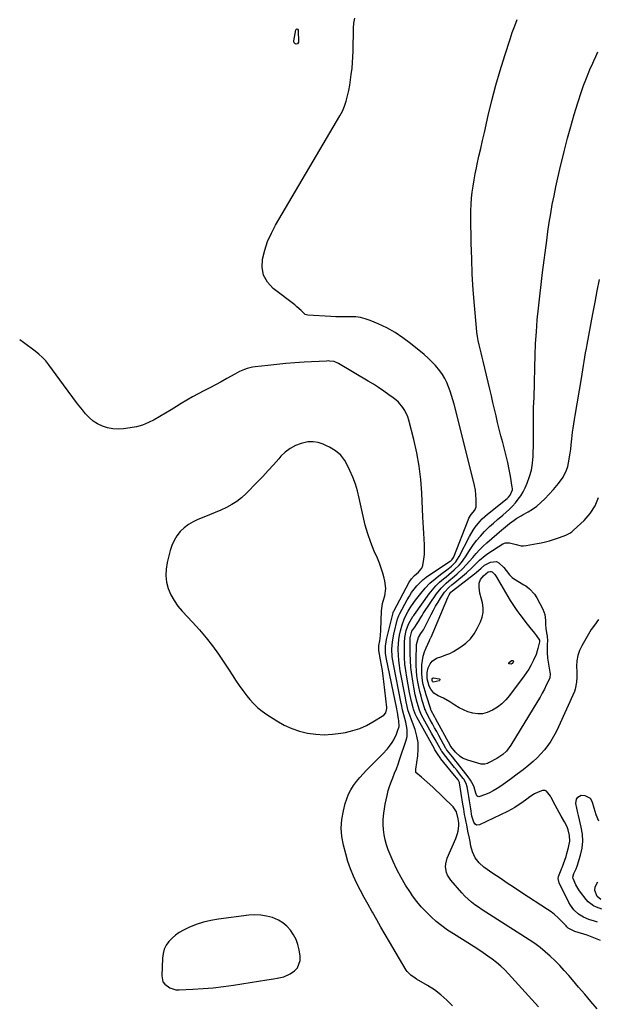
# Model space of a CAD drawing. Units: inches. Extents: x 1883975 to 1889287, y 389699 to 394957.
# Drawn here: x 1883975 to 1884343, y 391541 to 392168 of the extents above; entities that cross this region are included whole.
import ezdxf

# ---------------------------------------------------------------- set-up
doc = ezdxf.new("R2010")
doc.units = ezdxf.units.IN
doc.header["$MEASUREMENT"] = 0
for name, color, linetype in [('1', 7, 'Continuous'), ('7', 7, 'Continuous'), ('8', 7, 'Continuous')]:
    doc.layers.add(name, color=color, linetype=linetype)

msp = doc.modelspace()

# ---------------------------------------------------------------- linework, layer by layer
at = {"layer": '1', "color": 18}
for points in [[(1884197.07, 391840.41, 1646), (1884195.45, 391846.02, 1646), (1884194.06, 391851.7, 1646), (1884191.61, 391863.2, 1646), (1884190.48, 391867.69, 1646), (1884189.14, 391872.12, 1646), (1884187.49, 391876.44, 1646), (1884185.64, 391880.69, 1646), (1884183.52, 391885.1, 1646), (1884182.45, 391887, 1646), (1884179.8, 391890.39, 1646), (1884176.47, 391893.21, 1646), (1884172.75, 391895.5, 1646), (1884170.78, 391896.47, 1646), (1884168.56, 391897.44, 1646), (1884165.4, 391898.44, 1646), (1884162.21, 391898.99, 1646), (1884158.98, 391898.87, 1646), (1884154.62, 391898, 1646), (1884150.98, 391896.6, 1646), (1884147.57, 391894.83, 1646), (1884144.53, 391892.49, 1646), (1884141.73, 391889.78, 1646), (1884140.35, 391888.19, 1646), (1884137.02, 391884.42, 1646), (1884133.64, 391880.68, 1646), (1884130.2, 391877.01, 1646), (1884126.7, 391873.38, 1646), (1884119.51, 391866.04, 1646), (1884116.66, 391863.43, 1646), (1884113.65, 391861.04, 1646), (1884110.41, 391858.99, 1646), (1884107, 391857.16, 1646), (1884103.46, 391855.54, 1646), (1884099.9, 391853.97, 1646), (1884096.3, 391852.48, 1646), (1884092.69, 391851.03, 1646), (1884088.89, 391849.55, 1646), (1884085.76, 391848.08, 1646), (1884082.81, 391846.34, 1646), (1884080.13, 391844.2, 1646), (1884077.63, 391841.81, 1646), (1884075.51, 391839.08, 1646), (1884073.68, 391836.2, 1646), (1884072.29, 391833.08, 1646), (1884071.19, 391829.8, 1646), (1884069.25, 391822.18, 1646), (1884068.58, 391818, 1646), (1884068.4, 391813.84, 1646), (1884068.97, 391809.72, 1646), (1884070.03, 391805.63, 1646), (1884071.72, 391801.7, 1646), (1884073.72, 391797.95, 1646), (1884076.16, 391794.48, 1646), (1884078.91, 391791.19, 1646), (1884085.52, 391784.22, 1646), (1884089.92, 391779.34, 1646), (1884094.16, 391774.34, 1646), (1884098.15, 391769.13, 1646), (1884101.97, 391763.79, 1646), (1884107.53, 391755.63, 1646), (1884108.44, 391754.26, 1646), (1884111.06, 391750.12, 1646), (1884112.8, 391747.34, 1646), (1884115.1, 391743.95, 1646), (1884117.51, 391740.62, 1646), (1884120.03, 391737.39, 1646), (1884122.01, 391734.95, 1646), (1884124.41, 391732.26, 1646), (1884126.97, 391729.75, 1646), (1884129.76, 391727.5, 1646), (1884132.7, 391725.43, 1646), (1884139.16, 391721.32, 1646), (1884143.8, 391718.74, 1646), (1884148.59, 391716.53, 1646), (1884153.59, 391714.88, 1646), (1884158.75, 391713.61, 1646), (1884164.02, 391712.92, 1646), (1884169.29, 391712.61, 1646), (1884174.57, 391712.88, 1646), (1884179.84, 391713.53, 1646), (1884182.96, 391714.09, 1646), (1884187.53, 391715.18, 1646), (1884191.96, 391716.61, 1646), (1884196.21, 391718.53, 1646), (1884200.33, 391720.79, 1646), (1884207.17, 391725.06, 1646), (1884208.54, 391726.52, 1646), (1884209.18, 391729.18, 1646), (1884209.15, 391729.88, 1646), (1884207.25, 391746.47, 1646), (1884206.83, 391749.92, 1646), (1884206.35, 391753.36, 1646), (1884205.81, 391756.79, 1646), (1884205.23, 391760.21, 1646), (1884204.16, 391766.14, 1646), (1884204.04, 391767.06, 1646), (1884204.1, 391769.36, 1646), (1884204.63, 391772.31, 1646), (1884205.14, 391775.73, 1646), (1884205.39, 391779.17, 1646), (1884205.86, 391791.34, 1646), (1884205.98, 391792.93, 1646), (1884206.52, 391796.07, 1646), (1884206.9, 391797.62, 1646), (1884207.81, 391800.88, 1646), (1884208.5, 391805.7, 1646), (1884207.92, 391810.52, 1646), (1884207.49, 391812.2, 1646), (1884206.59, 391815.43, 1646), (1884205.58, 391818.62, 1646), (1884204.42, 391821.76, 1646), (1884203.17, 391824.87, 1646), (1884201.17, 391829.47, 1646), (1884199.01, 391834.9, 1646), (1884197.07, 391840.41, 1646)], [(1884151.39, 391582.29, 1646), (1884149.8, 391585.3, 1646), (1884147.91, 391588.18, 1646), (1884145.59, 391590.69, 1646), (1884143.05, 391592.88, 1646), (1884140.15, 391594.59, 1646), (1884136.31, 391596.22, 1646), (1884132.61, 391597.21, 1646), (1884128.88, 391597.84, 1646), (1884125.1, 391597.96, 1646), (1884121.28, 391597.74, 1646), (1884101.95, 391595.28, 1646), (1884097.1, 391594.43, 1646), (1884092.34, 391593.29, 1646), (1884087.7, 391591.7, 1646), (1884083.15, 391589.83, 1646), (1884079.62, 391588.18, 1646), (1884077.02, 391586.75, 1646), (1884074.58, 391585.11, 1646), (1884072.38, 391583.16, 1646), (1884070.33, 391581.01, 1646), (1884068.69, 391578.59, 1646), (1884067.41, 391576.04, 1646), (1884066.66, 391573.28, 1646), (1884066.25, 391570.39, 1646), (1884065.82, 391559.2, 1646), (1884066.63, 391555.4, 1646), (1884067.73, 391553.83, 1646), (1884071, 391551.43, 1646), (1884074.91, 391550.29, 1646), (1884076.99, 391550.18, 1646), (1884085.71, 391550.58, 1646), (1884092.2, 391550.99, 1646), (1884098.68, 391551.54, 1646), (1884105.14, 391552.3, 1646), (1884111.58, 391553.21, 1646), (1884132.66, 391556.53, 1646), (1884137.05, 391557.25, 1646), (1884139.25, 391557.63, 1646), (1884143.57, 391558.56, 1646), (1884147.52, 391560.32, 1646), (1884150.41, 391562.35, 1646), (1884152.21, 391564.32, 1646), (1884154.02, 391568.95, 1646), (1884154.03, 391571.61, 1646), (1884153.33, 391575.73, 1646), (1884152.51, 391579.08, 1646), (1884151.39, 391582.29, 1646)]]:
    msp.add_polyline3d(points, dxfattribs=at)
at = {"layer": '7', "color": 18}
for points in [[(1884343.11, 391538.16, 1652), (1884339.17, 391542.78, 1652), (1884335.23, 391547.4, 1652), (1884331.3, 391552.02, 1652), (1884327.36, 391556.64, 1652), (1884325, 391559.42, 1652), (1884322.19, 391562.6, 1652), (1884319.31, 391565.72, 1652), (1884316.33, 391568.74, 1652), (1884313.28, 391571.69, 1652), (1884310.1, 391574.5, 1652), (1884306.82, 391577.18, 1652), (1884303.4, 391579.67, 1652), (1884299.89, 391582.04, 1652), (1884274.53, 391598.06, 1652), (1884272.17, 391599.58, 1652), (1884269.84, 391601.14, 1652), (1884267.53, 391602.73, 1652), (1884265.24, 391604.36, 1652), (1884263.03, 391606.07, 1652), (1884260.91, 391607.88, 1652), (1884258.91, 391609.83, 1652), (1884257, 391611.88, 1652), (1884249.91, 391619.98, 1652), (1884247.87, 391623.1, 1652), (1884247.24, 391624.83, 1652), (1884246.65, 391628.53, 1652), (1884246.73, 391630.38, 1652), (1884247.71, 391633.97, 1652), (1884253.15, 391646.59, 1652), (1884254.19, 391649.62, 1652), (1884254.53, 391651.19, 1652), (1884255, 391654.83, 1652), (1884255.01, 391656.59, 1652), (1884254.63, 391659.05, 1652), (1884253.47, 391663.5, 1652), (1884251.4, 391666.62, 1652), (1884238.43, 391679.1, 1652), (1884234.87, 391682.37, 1652), (1884231.17, 391685.48, 1652), (1884227.58, 391688.58, 1652), (1884227.72, 391690.73, 1652), (1884228.92, 391699.06, 1652), (1884229.21, 391703.33, 1652), (1884229.07, 391707.56, 1652), (1884228.31, 391711.72, 1652), (1884227.13, 391715.83, 1652), (1884224.81, 391722.08, 1652), (1884223.76, 391724.96, 1652), (1884222.79, 391727.86, 1652), (1884222.12, 391730.54, 1652), (1884221.25, 391734.59, 1652), (1884220.98, 391735.95, 1652), (1884217.69, 391753.26, 1652), (1884217.16, 391756.55, 1652), (1884216.76, 391759.85, 1652), (1884216.56, 391763.17, 1652), (1884216.48, 391766.5, 1652), (1884216.48, 391767.57, 1652), (1884216.6, 391770.36, 1652), (1884216.85, 391773.14, 1652), (1884217.29, 391775.89, 1652), (1884217.87, 391778.62, 1652), (1884218.85, 391782.59, 1652), (1884220.48, 391786.83, 1652), (1884222.86, 391791.14, 1652), (1884224.11, 391793.26, 1652), (1884226.83, 391797.35, 1652), (1884228.3, 391799.32, 1652), (1884230.79, 391802.5, 1652), (1884233.62, 391805.82, 1652), (1884236.62, 391808.96, 1652), (1884239.87, 391811.85, 1652), (1884243.29, 391814.56, 1652), (1884248.23, 391818.15, 1652), (1884250.31, 391819.81, 1652), (1884253.1, 391822.64, 1652), (1884255.28, 391825.93, 1652), (1884261.79, 391838.66, 1652), (1884264.11, 391842.69, 1652), (1884265.42, 391844.6, 1652), (1884268.32, 391848.24, 1652), (1884269.9, 391849.94, 1652), (1884273.36, 391853.04, 1652), (1884285.77, 391863.01, 1652), (1884286.61, 391863.74, 1652), (1884287.74, 391864.99, 1652), (1884289.12, 391868.45, 1652), (1884289.14, 391869.24, 1652), (1884289.08, 391870.04, 1652), (1884287.92, 391877.11, 1652), (1884287.14, 391881.44, 1652), (1884286.27, 391885.74, 1652), (1884285.26, 391890.02, 1652), (1884284.17, 391894.28, 1652), (1884283.01, 391898.49, 1652), (1884281.88, 391902.72, 1652), (1884280.79, 391906.96, 1652), (1884279.75, 391911.21, 1652), (1884278.75, 391915.48, 1652), (1884277.77, 391919.74, 1652), (1884276.78, 391924.01, 1652), (1884275.78, 391928.27, 1652), (1884274.77, 391932.53, 1652), (1884270.53, 391950.28, 1652), (1884269.9, 391952.91, 1652), (1884269.27, 391955.54, 1652), (1884268.63, 391958.17, 1652), (1884268, 391960.8, 1652), (1884267.42, 391963.43, 1652), (1884266.92, 391966.08, 1652), (1884266.55, 391968.75, 1652), (1884266.25, 391971.44, 1652), (1884265, 391985.83, 1652), (1884264.24, 391995.72, 1652), (1884263.63, 392005.62, 1652), (1884263.23, 392015.53, 1652), (1884262.98, 392025.45, 1652), (1884262.73, 392042.23, 1652), (1884262.75, 392046.15, 1652), (1884262.88, 392050.07, 1652), (1884263.18, 392053.97, 1652), (1884263.58, 392057.88, 1652), (1884264.12, 392061.76, 1652), (1884264.73, 392065.64, 1652), (1884265.45, 392069.5, 1652), (1884266.24, 392073.34, 1652), (1884266.76, 392075.71, 1652), (1884267.87, 392080.73, 1652), (1884269, 392085.75, 1652), (1884270.13, 392090.76, 1652), (1884271.28, 392095.77, 1652), (1884273.79, 392106.65, 1652), (1884276.13, 392116.28, 1652), (1884278.64, 392125.86, 1652), (1884281.4, 392135.38, 1652), (1884284.31, 392144.86, 1652), (1884287.67, 392155.3, 1652), (1884289.1, 392159.49, 1652), (1884290.62, 392163.65, 1652), (1884292.28, 392167.75, 1652)], [(1884345.25, 391581.65, 1654), (1884341.01, 391583.42, 1654), (1884336.67, 391584.99, 1654), (1884328.98, 391587.44, 1654), (1884328.42, 391587.63, 1654), (1884324.75, 391589.53, 1654), (1884323.79, 391590.41, 1654), (1884323.35, 391590.85, 1654), (1884319.99, 391594.37, 1654), (1884318.03, 391596.29, 1654), (1884315.99, 391598.11, 1654), (1884313.83, 391599.78, 1654), (1884311.59, 391601.35, 1654), (1884295.13, 391612.01, 1654), (1884290.49, 391615.04, 1654), (1884285.86, 391618.11, 1654), (1884281.26, 391621.21, 1654), (1884276.68, 391624.34, 1654), (1884271.02, 391628.24, 1654), (1884267.92, 391630.96, 1654), (1884265.52, 391634.32, 1654), (1884263.76, 391638.1, 1654), (1884262.75, 391641.7, 1654), (1884262.17, 391644.64, 1654), (1884261.73, 391646.85, 1654), (1884260.84, 391651.28, 1654), (1884260.04, 391655.24, 1654), (1884259.71, 391656.89, 1654), (1884259.07, 391660.19, 1654), (1884258.75, 391661.84, 1654), (1884258.15, 391665.15, 1654), (1884257.59, 391668.46, 1654), (1884255.44, 391681.93, 1654), (1884255.39, 391682.2, 1654), (1884254.57, 391683.89, 1654), (1884252.53, 391686.48, 1654), (1884251.32, 391687.96, 1654), (1884243.64, 391697.24, 1654), (1884243.29, 391697.67, 1654), (1884241.37, 391700.39, 1654), (1884240.56, 391701.73, 1654), (1884239.85, 391702.96, 1654), (1884239.51, 391703.57, 1654), (1884228.24, 391723.65, 1654), (1884227.18, 391725.8, 1654), (1884226.12, 391728.82, 1654), (1884225.9, 391729.59, 1654), (1884224.87, 391733.68, 1654), (1884224.04, 391737.47, 1654), (1884223.67, 391739.37, 1654), (1884221.87, 391749.21, 1654), (1884221.22, 391753.39, 1654), (1884220.73, 391757.58, 1654), (1884220.47, 391761.8, 1654), (1884220.37, 391766.03, 1654), (1884220.39, 391771.17, 1654), (1884220.61, 391774.48, 1654), (1884221.55, 391778.9, 1654), (1884223.05, 391782.86, 1654), (1884224.04, 391784.75, 1654), (1884225.81, 391787.71, 1654), (1884226.29, 391788.43, 1654), (1884226.78, 391789.13, 1654), (1884236.21, 391802.21, 1654), (1884238.25, 391804.8, 1654), (1884240.41, 391807.27, 1654), (1884242.77, 391809.56, 1654), (1884245.27, 391811.72, 1654), (1884246.95, 391813.07, 1654), (1884250.37, 391815.94, 1654), (1884252.03, 391817.44, 1654), (1884255.19, 391820.58, 1654), (1884256.66, 391822.25, 1654), (1884259.29, 391825.85, 1654), (1884261.85, 391829.81, 1654), (1884264.05, 391832.99, 1654), (1884266.37, 391836.08, 1654), (1884268.86, 391839.03, 1654), (1884271.47, 391841.89, 1654), (1884274.57, 391844.99, 1654), (1884277.02, 391847.3, 1654), (1884279.56, 391849.51, 1654), (1884282.98, 391852.31, 1654), (1884285.16, 391854.14, 1654), (1884287.26, 391856.04, 1654), (1884289.25, 391858.06, 1654), (1884291.17, 391860.16, 1654), (1884292.93, 391862.39, 1654), (1884294.54, 391864.7, 1654), (1884295.95, 391867.15, 1654), (1884297.21, 391869.68, 1654), (1884298.53, 391872.66, 1654), (1884300.08, 391876.81, 1654), (1884301.29, 391881.04, 1654), (1884301.99, 391885.38, 1654), (1884302.35, 391889.79, 1654), (1884302.54, 391898.46, 1654), (1884302.59, 391901.68, 1654), (1884302.62, 391904.9, 1654), (1884302.61, 391908.12, 1654), (1884302.57, 391911.57, 1654), (1884302.55, 391914.67, 1654), (1884302.58, 391917.78, 1654), (1884302.68, 391920.88, 1654), (1884302.83, 391923.98, 1654), (1884302.99, 391927.08, 1654), (1884303.12, 391930.19, 1654), (1884303.22, 391933.29, 1654), (1884303.28, 391936.39, 1654), (1884303.42, 391946.4, 1654), (1884303.62, 391953.96, 1654), (1884303.92, 391961.51, 1654), (1884304.41, 391969.05, 1654), (1884305.01, 391976.59, 1654), (1884305.74, 391984.12, 1654), (1884306.52, 391991.64, 1654), (1884307.4, 391999.15, 1654), (1884308.33, 392006.65, 1654), (1884310.98, 392027.01, 1654), (1884311.77, 392032.76, 1654), (1884312.63, 392038.49, 1654), (1884313.57, 392044.21, 1654), (1884314.57, 392049.93, 1654), (1884315.66, 392055.62, 1654), (1884316.82, 392061.3, 1654), (1884318.08, 392066.96, 1654), (1884319.41, 392072.6, 1654), (1884322.35, 392084.63, 1654), (1884324.29, 392092.19, 1654), (1884326.33, 392099.72, 1654), (1884328.53, 392107.21, 1654), (1884330.84, 392114.66, 1654), (1884333.15, 392121.82, 1654), (1884334.45, 392125.65, 1654), (1884335.85, 392129.44, 1654), (1884337.37, 392133.17, 1654), (1884338.99, 392136.88, 1654), (1884339.75, 392138.54, 1654), (1884341.04, 392141.39, 1654), (1884342.32, 392144.24, 1654), (1884343.58, 392147.11, 1654)], [(1884343.29, 391593.35, 1656), (1884341.47, 391593.85, 1656), (1884337.88, 391595, 1656), (1884334.4, 391596.43, 1656), (1884331.24, 391598.39, 1656), (1884328.37, 391601.03, 1656), (1884326.09, 391604.08, 1656), (1884325.15, 391605.76, 1656), (1884318.95, 391618.41, 1656), (1884318.32, 391621.09, 1656), (1884318.5, 391622.44, 1656), (1884320.17, 391626.49, 1656), (1884320.47, 391627.24, 1656), (1884320.75, 391627.99, 1656), (1884323.3, 391635.14, 1656), (1884323.92, 391637.02, 1656), (1884324.96, 391640.85, 1656), (1884325.64, 391644.86, 1656), (1884325.53, 391648.51, 1656), (1884324.67, 391652.12, 1656), (1884324.05, 391653.87, 1656), (1884322.4, 391657.2, 1656), (1884320.3, 391660.83, 1656), (1884318.99, 391663.13, 1656), (1884317.71, 391665.44, 1656), (1884316.44, 391667.77, 1656), (1884313.87, 391672.57, 1656), (1884313.34, 391673.49, 1656), (1884310.82, 391676.72, 1656), (1884310.03, 391677.11, 1656), (1884308.23, 391677.02, 1656), (1884305.49, 391675.96, 1656), (1884303.32, 391674.96, 1656), (1884300.34, 391672.97, 1656), (1884298.4, 391671.56, 1656), (1884295.06, 391669.14, 1656), (1884292.87, 391667.64, 1656), (1884290.63, 391666.22, 1656), (1884288.32, 391664.92, 1656), (1884285.96, 391663.7, 1656), (1884268.28, 391655.14, 1656), (1884266.3, 391655.03, 1656), (1884265.51, 391655.55, 1656), (1884264.6, 391656.86, 1656), (1884263.4, 391660.75, 1656), (1884262.65, 391665.43, 1656), (1884262.23, 391668.02, 1656), (1884261.79, 391670.6, 1656), (1884261.35, 391673.18, 1656), (1884260.9, 391675.76, 1656), (1884260.25, 391679.45, 1656), (1884259.63, 391681.59, 1656), (1884258.21, 391684.19, 1656), (1884257.77, 391684.79, 1656), (1884255.51, 391687.71, 1656), (1884253.91, 391689.75, 1656), (1884252.3, 391691.78, 1656), (1884250.67, 391693.8, 1656), (1884249.04, 391695.81, 1656), (1884245.81, 391699.72, 1656), (1884244.19, 391702.05, 1656), (1884243.98, 391702.4, 1656), (1884242.14, 391705.65, 1656), (1884241.03, 391707.63, 1656), (1884239.92, 391709.61, 1656), (1884237.71, 391713.58, 1656), (1884231.34, 391725.09, 1656), (1884230.82, 391726.11, 1656), (1884229.95, 391728.24, 1656), (1884228.56, 391733.04, 1656), (1884227.32, 391737.88, 1656), (1884226.34, 391742.77, 1656), (1884225.66, 391746.6, 1656), (1884225.01, 391750.99, 1656), (1884224.51, 391755.39, 1656), (1884224.24, 391759.8, 1656), (1884224.13, 391764.24, 1656), (1884224.13, 391774.59, 1656), (1884224.16, 391775.18, 1656), (1884225.11, 391778.56, 1656), (1884226.96, 391781.12, 1656), (1884228.09, 391782.68, 1656), (1884229.27, 391784.67, 1656), (1884230.81, 391787.21, 1656), (1884231.61, 391788.45, 1656), (1884232.43, 391789.69, 1656), (1884240.91, 391802.2, 1656), (1884243.72, 391805.79, 1656), (1884247, 391808.96, 1656), (1884248.75, 391810.44, 1656), (1884252.2, 391813.46, 1656), (1884253.91, 391815, 1656), (1884257.54, 391818.38, 1656), (1884259.76, 391820.64, 1656), (1884261.88, 391823.01, 1656), (1884263.93, 391825.44, 1656), (1884266.05, 391827.95, 1656), (1884268.21, 391830.33, 1656), (1884270.5, 391832.58, 1656), (1884272.87, 391834.74, 1656), (1884282.52, 391843.07, 1656), (1884283.46, 391843.86, 1656), (1884287.31, 391846.9, 1656), (1884290.28, 391849.08, 1656), (1884292.04, 391850.3, 1656), (1884294.63, 391851.92, 1656), (1884295.96, 391852.68, 1656), (1884299.19, 391854.45, 1656), (1884302.05, 391856.2, 1656), (1884304.78, 391858.11, 1656), (1884307.31, 391860.28, 1656), (1884309.71, 391862.62, 1656), (1884315.35, 391868.67, 1656), (1884318.55, 391872.44, 1656), (1884321.4, 391876.49, 1656), (1884323.61, 391880.85, 1656), (1884324.36, 391883.17, 1656), (1884324.94, 391885.56, 1656), (1884326.02, 391891.67, 1656), (1884326.41, 391894.31, 1656), (1884326.63, 391896.97, 1656), (1884326.97, 391900.96, 1656), (1884327.5, 391905.02, 1656), (1884327.88, 391907.71, 1656), (1884328.27, 391910.4, 1656), (1884328.7, 391913.08, 1656), (1884329.14, 391915.76, 1656), (1884333.13, 391939.35, 1656), (1884333.58, 391942.06, 1656), (1884334.03, 391944.77, 1656), (1884334.47, 391947.48, 1656), (1884334.9, 391950.19, 1656), (1884335.34, 391952.9, 1656), (1884335.79, 391955.61, 1656), (1884336.27, 391958.31, 1656), (1884336.76, 391961.01, 1656), (1884340.4, 391980.48, 1656), (1884341.78, 391987.76, 1656), (1884343.18, 391995.04, 1656), (1884344.61, 392002.32, 1656)], [(1884251.09, 391540.04, 1648), (1884247.44, 391543.67, 1648), (1884243.59, 391547.06, 1648), (1884239.46, 391550.12, 1648), (1884235.15, 391552.93, 1648), (1884228.15, 391557.08, 1648), (1884227.2, 391557.67, 1648), (1884224.48, 391559.57, 1648), (1884222.88, 391561.07, 1648), (1884222.2, 391561.93, 1648), (1884221.59, 391562.84, 1648), (1884210.95, 391580.83, 1648), (1884208.2, 391585.5, 1648), (1884205.47, 391590.18, 1648), (1884202.77, 391594.87, 1648), (1884200.08, 391599.58, 1648), (1884199.72, 391600.21, 1648), (1884197.25, 391604.62, 1648), (1884194.82, 391609.05, 1648), (1884192.44, 391613.51, 1648), (1884190.11, 391617.99, 1648), (1884187.96, 391622.55, 1648), (1884186.02, 391627.18, 1648), (1884184.39, 391631.94, 1648), (1884182.97, 391636.77, 1648), (1884181.56, 391642.25, 1648), (1884180.59, 391647.72, 1648), (1884180.16, 391653.18, 1648), (1884180.55, 391658.65, 1648), (1884181.5, 391664.12, 1648), (1884182.68, 391668.85, 1648), (1884183.63, 391671.88, 1648), (1884184.79, 391674.81, 1648), (1884186.28, 391677.59, 1648), (1884187.98, 391680.27, 1648), (1884189.9, 391682.82, 1648), (1884191.91, 391685.3, 1648), (1884194.04, 391687.68, 1648), (1884196.25, 391690, 1648), (1884206.5, 391700.23, 1648), (1884209.54, 391703.57, 1648), (1884210.92, 391705.35, 1648), (1884212.53, 391707.62, 1648), (1884213.57, 391709.33, 1648), (1884215.32, 391712.9, 1648), (1884216.03, 391714.78, 1648), (1884216.98, 391717.85, 1648), (1884216.82, 391721.71, 1648), (1884216.7, 391722.48, 1648), (1884215.96, 391726.95, 1648), (1884215.83, 391727.75, 1648), (1884215.6, 391729.07, 1648), (1884208.86, 391761.72, 1648), (1884208.42, 391764.58, 1648), (1884208.36, 391768.92, 1648), (1884208.72, 391771.78, 1648), (1884209.02, 391773.2, 1648), (1884213.24, 391790.25, 1648), (1884213.27, 391790.36, 1648), (1884213.52, 391791.02, 1648), (1884213.57, 391791.13, 1648), (1884223.38, 391809.58, 1648), (1884224.87, 391811.82, 1648), (1884226.71, 391813.8, 1648), (1884229.38, 391816.09, 1648), (1884231.49, 391818.65, 1648), (1884232.12, 391820.17, 1648), (1884232.84, 391824.34, 1648), (1884233.12, 391827.35, 1648), (1884233.27, 391830.36, 1648), (1884233.23, 391833.37, 1648), (1884232.98, 391837.27, 1648), (1884232.69, 391840.73, 1648), (1884232.44, 391844.19, 1648), (1884232.24, 391847.65, 1648), (1884232.07, 391851.12, 1648), (1884231.42, 391866.44, 1648), (1884230.79, 391875.03, 1648), (1884229.8, 391883.57, 1648), (1884228.28, 391892.03, 1648), (1884226.4, 391900.44, 1648), (1884223.22, 391912.85, 1648), (1884222.55, 391914.96, 1648), (1884220.66, 391918.92, 1648), (1884219.45, 391920.77, 1648), (1884216.56, 391924.12, 1648), (1884214.92, 391925.6, 1648), (1884213.18, 391926.98, 1648), (1884210.42, 391928.98, 1648), (1884207.2, 391931.25, 1648), (1884203.94, 391933.45, 1648), (1884200.62, 391935.57, 1648), (1884197.27, 391937.63, 1648), (1884178.33, 391948.89, 1648), (1884175.62, 391950.01, 1648), (1884172.7, 391950.41, 1648), (1884171.72, 391950.43, 1648), (1884170.73, 391950.4, 1648), (1884156.47, 391949.58, 1648), (1884150.69, 391949.19, 1648), (1884144.91, 391948.75, 1648), (1884139.14, 391948.2, 1648), (1884133.37, 391947.6, 1648), (1884125.3, 391946.68, 1648), (1884123.59, 391946.42, 1648), (1884120.24, 391945.61, 1648), (1884118.6, 391945.06, 1648), (1884115.42, 391943.71, 1648), (1884112.35, 391942.1, 1648), (1884107.38, 391939.22, 1648), (1884103.77, 391937.19, 1648), (1884100.13, 391935.2, 1648), (1884096.45, 391933.31, 1648), (1884092.74, 391931.46, 1648), (1884089.04, 391929.6, 1648), (1884085.39, 391927.65, 1648), (1884081.8, 391925.59, 1648), (1884078.25, 391923.44, 1648), (1884075.26, 391921.56, 1648), (1884071.74, 391919.38, 1648), (1884068.21, 391917.23, 1648), (1884064.65, 391915.12, 1648), (1884061.08, 391913.03, 1648), (1884057.42, 391911.2, 1648), (1884053.65, 391909.67, 1648), (1884049.73, 391908.6, 1648), (1884045.71, 391907.83, 1648), (1884041.57, 391907.29, 1648), (1884038.13, 391907.1, 1648), (1884034.73, 391907.25, 1648), (1884031.39, 391907.9, 1648), (1884028.09, 391908.89, 1648), (1884024.99, 391910.38, 1648), (1884022.11, 391912.16, 1648), (1884019.55, 391914.38, 1648), (1884017.2, 391916.89, 1648), (1884015.34, 391919.23, 1648), (1884012.27, 391923.17, 1648), (1884009.22, 391927.13, 1648), (1884006.22, 391931.12, 1648), (1884003.26, 391935.15, 1648), (1883993.91, 391948.02, 1648), (1883991.98, 391950.42, 1648), (1883989.93, 391952.69, 1648), (1883987.67, 391954.76, 1648), (1883985.27, 391956.7, 1648), (1883982.77, 391958.53, 1648), (1883980.27, 391960.36, 1648), (1883977.77, 391962.19, 1648), (1883975.37, 391963.94, 1648)], [(1884343.98, 391785.87, 1658), (1884341.44, 391782.39, 1658), (1884339.42, 391779.61, 1658), (1884338.51, 391778.14, 1658), (1884333.3, 391769.18, 1658), (1884331.84, 391766.09, 1658), (1884330.74, 391762.9, 1658), (1884330.18, 391759.58, 1658), (1884329.99, 391756.17, 1658), (1884330.09, 391752.32, 1658), (1884330.12, 391749.2, 1658), (1884330.04, 391746.08, 1658), (1884329.18, 391741.55, 1658), (1884328.63, 391740.1, 1658), (1884318.55, 391717.63, 1658), (1884317.04, 391714.52, 1658), (1884315.41, 391711.47, 1658), (1884313.59, 391708.53, 1658), (1884311.66, 391705.66, 1658), (1884309.53, 391702.93, 1658), (1884307.29, 391700.32, 1658), (1884304.85, 391697.88, 1658), (1884302.29, 391695.56, 1658), (1884299.53, 391693.24, 1658), (1884295.93, 391690.3, 1658), (1884292.28, 391687.42, 1658), (1884288.55, 391684.63, 1658), (1884284.77, 391681.92, 1658), (1884281.74, 391679.79, 1658), (1884279.4, 391678.27, 1658), (1884276.99, 391676.86, 1658), (1884274.5, 391675.62, 1658), (1884271.94, 391674.49, 1658), (1884267.8, 391673.06, 1658), (1884267.12, 391673.19, 1658), (1884266.59, 391673.64, 1658), (1884265.84, 391675.44, 1658), (1884264.78, 391679.25, 1658), (1884264.12, 391680.68, 1658), (1884262.37, 391683.7, 1658), (1884260.91, 391685.77, 1658), (1884254.26, 391694.38, 1658), (1884253.18, 391695.77, 1658), (1884250.99, 391698.52, 1658), (1884249.89, 391699.88, 1658), (1884247.82, 391702.4, 1658), (1884247.23, 391703.24, 1658), (1884246.96, 391703.68, 1658), (1884246.83, 391703.9, 1658), (1884242.37, 391712.02, 1658), (1884240.99, 391714.54, 1658), (1884239.61, 391717.05, 1658), (1884238.24, 391719.58, 1658), (1884236.86, 391722.1, 1658), (1884234.45, 391726.53, 1658), (1884233.72, 391728.11, 1658), (1884233.48, 391728.76, 1658), (1884233.37, 391729.09, 1658), (1884231.79, 391734.27, 1658), (1884230.95, 391737.21, 1658), (1884230.19, 391740.16, 1658), (1884229.53, 391743.14, 1658), (1884228.95, 391746.14, 1658), (1884228.37, 391749.99, 1658), (1884228.02, 391753.3, 1658), (1884227.87, 391756.62, 1658), (1884227.85, 391759.96, 1658), (1884228.09, 391769.97, 1658), (1884229.29, 391774.49, 1658), (1884230.83, 391776.94, 1658), (1884231.95, 391778.55, 1658), (1884232.44, 391779.39, 1658), (1884232.91, 391780.26, 1658), (1884237.41, 391789.14, 1658), (1884238.81, 391791.79, 1658), (1884240.26, 391794.4, 1658), (1884241.79, 391796.97, 1658), (1884243.39, 391799.5, 1658), (1884245.99, 391803.4, 1658), (1884248.61, 391806.2, 1658), (1884250.58, 391807.88, 1658), (1884251.56, 391808.71, 1658), (1884252.55, 391809.55, 1658), (1884259.84, 391815.69, 1658), (1884263.28, 391818.76, 1658), (1884264.93, 391820.38, 1658), (1884268.18, 391823.65, 1658), (1884271.71, 391826.57, 1658), (1884273.6, 391827.88, 1658), (1884283.15, 391833.97, 1658), (1884284.76, 391834.68, 1658), (1884287.41, 391834.79, 1658), (1884291.49, 391833.6, 1658), (1884294.69, 391832.87, 1658), (1884296.32, 391832.85, 1658), (1884297.96, 391833, 1658), (1884304.88, 391834.21, 1658), (1884307.54, 391834.74, 1658), (1884310.18, 391835.33, 1658), (1884312.8, 391836.03, 1658), (1884315.4, 391836.8, 1658), (1884319.2, 391838.03, 1658), (1884323.24, 391839.57, 1658), (1884325.77, 391840.9, 1658), (1884326.92, 391841.73, 1658), (1884328.01, 391842.65, 1658), (1884334.79, 391849, 1658), (1884338.67, 391853.46, 1658), (1884341.87, 391858.28, 1658), (1884344.04, 391863.64, 1658)], [(1884306.33, 391772.71, 1662), (1884306.48, 391771.73, 1662), (1884305.45, 391767.5, 1662), (1884304.2, 391763.68, 1662), (1884302.6, 391759.98, 1662), (1884300.89, 391756.64, 1662), (1884299.6, 391754.39, 1662), (1884298.19, 391752.22, 1662), (1884296.7, 391750.1, 1662), (1884287.21, 391737.45, 1662), (1884284.89, 391734.74, 1662), (1884282.38, 391732.26, 1662), (1884279.57, 391730.12, 1662), (1884276.56, 391728.2, 1662), (1884273.01, 391726.65, 1662), (1884270.09, 391725.93, 1662), (1884267.07, 391725.88, 1662), (1884263.85, 391726.32, 1662), (1884260.87, 391727.24, 1662), (1884257.98, 391728.35, 1662), (1884255.23, 391729.76, 1662), (1884252.56, 391731.36, 1662), (1884249.27, 391733.51, 1662), (1884245.19, 391735.75, 1662), (1884241.9, 391737.27, 1662), (1884239.16, 391739.03, 1662), (1884237.11, 391741.57, 1662), (1884236.1, 391743.47, 1662), (1884234.8, 391748.11, 1662), (1884234.79, 391752.27, 1662), (1884235.43, 391755.11, 1662), (1884236.79, 391757.68, 1662), (1884238.14, 391759.31, 1662), (1884240.78, 391761.21, 1662), (1884244.23, 391762.43, 1662), (1884246.78, 391763.33, 1662), (1884249.27, 391764.35, 1662), (1884251.67, 391765.58, 1662), (1884254, 391766.94, 1662), (1884256.31, 391768.42, 1662), (1884259.5, 391770.86, 1662), (1884262.37, 391773.58, 1662), (1884264.75, 391776.73, 1662), (1884266.81, 391780.17, 1662), (1884268.92, 391784.45, 1662), (1884269.98, 391787.37, 1662), (1884270.59, 391790.33, 1662), (1884270.54, 391793.36, 1662), (1884270.04, 391796.43, 1662), (1884269.37, 391798.86, 1662), (1884268.51, 391802.67, 1662), (1884268.02, 391806.54, 1662), (1884268, 391809.02, 1662), (1884268.83, 391811.38, 1662), (1884270.77, 391813.69, 1662), (1884273.81, 391816.17, 1662), (1884274.95, 391816.54, 1662), (1884275.58, 391816.54, 1662), (1884276.17, 391816.31, 1662), (1884277.86, 391814.61, 1662), (1884278.76, 391813.26, 1662), (1884287.75, 391797.96, 1662), (1884288.55, 391796.65, 1662), (1884290.24, 391794.09, 1662), (1884292.04, 391791.61, 1662), (1884293.87, 391789.14, 1662), (1884295.34, 391787.16, 1662), (1884297.77, 391783.98, 1662), (1884300.29, 391780.87, 1662), (1884303.3, 391777.22, 1662), (1884304.59, 391775.47, 1662), (1884306.33, 391772.71, 1662)], [(1884289.75, 391759.36, 1664), (1884289.76, 391759.14, 1664), (1884289.61, 391758.65, 1664), (1884289.11, 391757.92, 1664), (1884288.64, 391757.6, 1664), (1884288.36, 391757.54, 1664), (1884287.12, 391757.63, 1664), (1884286.94, 391757.72, 1664), (1884286.89, 391757.81, 1664), (1884286.86, 391757.91, 1664), (1884286.87, 391758.03, 1664), (1884286.95, 391758.24, 1664), (1884288.61, 391759.74, 1664), (1884288.82, 391759.86, 1664), (1884289.04, 391759.91, 1664), (1884289.26, 391759.87, 1664), (1884289.49, 391759.75, 1664), (1884289.75, 391759.36, 1664)], [(1884242.86, 391747.97, 1664), (1884242.95, 391747.52, 1664), (1884242.69, 391747.05, 1664), (1884242.47, 391746.89, 1664), (1884238.77, 391746, 1664), (1884238.59, 391746.03, 1664), (1884238.44, 391746.13, 1664), (1884238.25, 391746.35, 1664), (1884238, 391746.98, 1664), (1884238.01, 391747.94, 1664), (1884238.16, 391748.32, 1664), (1884238.62, 391748.75, 1664), (1884238.81, 391748.8, 1664), (1884242.47, 391748.22, 1664), (1884242.86, 391747.97, 1664)], [(1884346.01, 391601.46, 1658), (1884342.76, 391602.73, 1658), (1884340.84, 391603.68, 1658), (1884337.48, 391606.2, 1658), (1884336.04, 391607.79, 1658), (1884332.43, 391612.46, 1658), (1884331.4, 391613.92, 1658), (1884329.62, 391617.02, 1658), (1884327.87, 391621.12, 1658), (1884327.67, 391622, 1658), (1884328.26, 391624.2, 1658), (1884329.83, 391627.19, 1658), (1884330.48, 391628.99, 1658), (1884332.55, 391635.99, 1658), (1884333.49, 391640.42, 1658), (1884333.96, 391644.87, 1658), (1884333.73, 391649.33, 1658), (1884333.03, 391653.81, 1658), (1884331.25, 391661.27, 1658), (1884330.89, 391662.78, 1658), (1884330.13, 391665.79, 1658), (1884329.56, 391668.77, 1658), (1884330.08, 391671.48, 1658), (1884330.77, 391672.74, 1658), (1884332.86, 391674.16, 1658), (1884335.38, 391673.97, 1658), (1884338.66, 391672.3, 1658), (1884339.8, 391670.22, 1658), (1884340.17, 391669.06, 1658), (1884341.01, 391666.04, 1658), (1884342.34, 391661.9, 1658), (1884343.99, 391657.88, 1658)]]:
    msp.add_polyline3d(points, dxfattribs=at)
at = {"layer": '8', "color": 18}
for points in [[(1884305.69, 391539.32, 1650), (1884286.71, 391560.34, 1650), (1884284.29, 391562.86, 1650), (1884281.77, 391565.28, 1650), (1884279.11, 391567.54, 1650), (1884276.35, 391569.69, 1650), (1884273.49, 391571.73, 1650), (1884270.61, 391573.72, 1650), (1884267.69, 391575.65, 1650), (1884264.74, 391577.54, 1650), (1884251.54, 391585.79, 1650), (1884247.81, 391588.27, 1650), (1884244.18, 391590.88, 1650), (1884240.71, 391593.69, 1650), (1884237.33, 391596.63, 1650), (1884234.15, 391599.77, 1650), (1884231.11, 391603.04, 1650), (1884228.29, 391606.51, 1650), (1884225.62, 391610.1, 1650), (1884224.24, 391612.09, 1650), (1884221.14, 391616.86, 1650), (1884218.23, 391621.73, 1650), (1884215.6, 391626.77, 1650), (1884213.16, 391631.91, 1650), (1884211.22, 391636.32, 1650), (1884210.01, 391639.38, 1650), (1884208.96, 391642.49, 1650), (1884208.14, 391645.67, 1650), (1884207.48, 391648.9, 1650), (1884207.07, 391652.21, 1650), (1884206.86, 391655.43, 1650), (1884206.93, 391658.66, 1650), (1884207.27, 391662.63, 1650), (1884207.68, 391665.49, 1650), (1884208.14, 391668.34, 1650), (1884208.7, 391671.17, 1650), (1884209.32, 391673.99, 1650), (1884210.11, 391677.03, 1650), (1884210.87, 391679.55, 1650), (1884211.75, 391682.04, 1650), (1884213.01, 391685.24, 1650), (1884214.15, 391688.06, 1650), (1884215.26, 391690.9, 1650), (1884216.3, 391693.75, 1650), (1884217.3, 391696.63, 1650), (1884221.54, 391709.18, 1650), (1884222.08, 391711.45, 1650), (1884222.23, 391716, 1650), (1884221.26, 391720.5, 1650), (1884219.94, 391725.28, 1650), (1884219.1, 391728.48, 1650), (1884218.45, 391731.71, 1650), (1884218.29, 391732.52, 1650), (1884213.35, 391757.43, 1650), (1884212.66, 391762.18, 1650), (1884212.45, 391766.98, 1650), (1884212.77, 391771.77, 1650), (1884213.64, 391776.49, 1650), (1884216.07, 391786.39, 1650), (1884216.18, 391786.82, 1650), (1884216.78, 391788.48, 1650), (1884217.16, 391789.27, 1650), (1884217.37, 391789.67, 1650), (1884222.17, 391798.49, 1650), (1884223.53, 391800.82, 1650), (1884224.99, 391803.08, 1650), (1884226.59, 391805.25, 1650), (1884228.29, 391807.34, 1650), (1884230.13, 391809.31, 1650), (1884232.08, 391811.16, 1650), (1884234.17, 391812.84, 1650), (1884236.36, 391814.4, 1650), (1884249.55, 391823.01, 1650), (1884249.92, 391823.27, 1650), (1884250.62, 391823.87, 1650), (1884251.69, 391825.33, 1650), (1884251.88, 391825.75, 1650), (1884260.9, 391849.14, 1650), (1884261.45, 391850.37, 1650), (1884262.89, 391852.64, 1650), (1884265.22, 391855.45, 1650), (1884266.03, 391857.6, 1650), (1884266.05, 391862.26, 1650), (1884265.88, 391865.23, 1650), (1884265.57, 391868.17, 1650), (1884265.07, 391871.09, 1650), (1884264.43, 391873.99, 1650), (1884252, 391922.84, 1650), (1884251.23, 391925.68, 1650), (1884250.4, 391928.5, 1650), (1884249.49, 391931.3, 1650), (1884248.52, 391934.07, 1650), (1884247.39, 391936.77, 1650), (1884246.09, 391939.38, 1650), (1884244.55, 391941.85, 1650), (1884242.85, 391944.23, 1650), (1884240.17, 391947.46, 1650), (1884237.9, 391949.93, 1650), (1884235.49, 391952.24, 1650), (1884232.96, 391954.46, 1650), (1884224.25, 391961.63, 1650), (1884219.44, 391965.25, 1650), (1884214.45, 391968.57, 1650), (1884209.18, 391971.45, 1650), (1884203.74, 391974.03, 1650), (1884198.47, 391976.26, 1650), (1884195.48, 391977.3, 1650), (1884192.45, 391978.06, 1650), (1884189.35, 391978.43, 1650), (1884186.19, 391978.54, 1650), (1884183, 391978.48, 1650), (1884179.81, 391978.47, 1650), (1884176.62, 391978.56, 1650), (1884173.43, 391978.71, 1650), (1884158.86, 391979.6, 1650), (1884157.2, 391980.05, 1650), (1884154.64, 391982.5, 1650), (1884151.96, 391984.95, 1650), (1884150.54, 391986.09, 1650), (1884136.8, 391996.63, 1650), (1884133.2, 392000.58, 1650), (1884130.68, 392004.94, 1650), (1884129.78, 392009.89, 1650), (1884129.95, 392015.24, 1650), (1884131.44, 392020.87, 1650), (1884133.28, 392026.36, 1650), (1884135.64, 392031.66, 1650), (1884138.35, 392036.81, 1650), (1884179.33, 392106.44, 1650), (1884180.92, 392109.47, 1650), (1884182.31, 392112.59, 1650), (1884183.38, 392115.82, 1650), (1884184.24, 392119.13, 1650), (1884184.91, 392122.51, 1650), (1884185.53, 392125.9, 1650), (1884186.07, 392129.3, 1650), (1884186.57, 392132.71, 1650), (1884187.04, 392136.76, 1650), (1884187.37, 392140.4, 1650), (1884187.57, 392144.04, 1650), (1884187.69, 392147.69, 1650), (1884187.9, 392162.2, 1650), (1884188.15, 392165.39, 1650), (1884188.79, 392168.53, 1650)], [(1884152, 392161.81, 1650), (1884152.37, 392161.57, 1650), (1884152.73, 392161.04, 1650), (1884152.84, 392153.29, 1650), (1884152.4, 392152.36, 1650), (1884151.4, 392152.12, 1650), (1884150.7, 392152.45, 1650), (1884150.25, 392152.86, 1650), (1884150.04, 392153.43, 1650), (1884149.99, 392154.1, 1650), (1884151.16, 392161.16, 1650), (1884151.59, 392161.63, 1650), (1884152, 392161.81, 1650)], [(1884309.89, 391788.99, 1660), (1884310.27, 391785.3, 1660), (1884310.25, 391782.8, 1660), (1884310.47, 391780.24, 1660), (1884310.95, 391777.45, 1660), (1884311.24, 391775.37, 1660), (1884311.46, 391772.24, 1660), (1884311.39, 391770.15, 1660), (1884311.28, 391768.55, 1660), (1884311.22, 391764.86, 1660), (1884311.6, 391761.19, 1660), (1884313.05, 391752.3, 1660), (1884313.17, 391751.26, 1660), (1884312.91, 391748.69, 1660), (1884312.72, 391748.21, 1660), (1884310.74, 391744.03, 1660), (1884309.49, 391741.49, 1660), (1884308.18, 391738.98, 1660), (1884306.79, 391736.51, 1660), (1884305.34, 391734.07, 1660), (1884288.08, 391705.91, 1660), (1884285.29, 391702.21, 1660), (1884283.06, 391700.07, 1660), (1884279.24, 391697.47, 1660), (1884273.94, 391694.61, 1660), (1884273.4, 391694.36, 1660), (1884271.69, 391693.83, 1660), (1884270.52, 391693.76, 1660), (1884269.93, 391693.83, 1660), (1884269.35, 391693.94, 1660), (1884260.69, 391696.32, 1660), (1884257.36, 391697.72, 1660), (1884255.89, 391698.74, 1660), (1884252.94, 391701.5, 1660), (1884249.84, 391705.12, 1660), (1884249.73, 391705.31, 1660), (1884249.67, 391705.4, 1660), (1884240.23, 391722.97, 1660), (1884239.77, 391723.84, 1660), (1884237.5, 391728.08, 1660), (1884237.3, 391728.51, 1660), (1884237.22, 391728.73, 1660), (1884237.18, 391728.84, 1660), (1884234.17, 391738.02, 1660), (1884233.51, 391740.19, 1660), (1884232.39, 391744.59, 1660), (1884231.93, 391746.82, 1660), (1884231.4, 391751.31, 1660), (1884231.44, 391755.83, 1660), (1884231.53, 391757.05, 1660), (1884231.89, 391759.85, 1660), (1884232.43, 391762.6, 1660), (1884233.26, 391765.28, 1660), (1884234.29, 391767.91, 1660), (1884236.38, 391772.58, 1660), (1884236.63, 391773.1, 1660), (1884237.28, 391774.39, 1660), (1884237.4, 391774.66, 1660), (1884248.07, 391799.9, 1660), (1884248.87, 391801.51, 1660), (1884250.04, 391803.21, 1660), (1884251.07, 391804.1, 1660), (1884264.93, 391814.92, 1660), (1884266.04, 391815.81, 1660), (1884269.24, 391818.62, 1660), (1884271.44, 391820.38, 1660), (1884275.3, 391822.39, 1660), (1884278.96, 391822.77, 1660), (1884280.59, 391822.04, 1660), (1884283.67, 391819.04, 1660), (1884285.15, 391817.18, 1660), (1884287.26, 391814.31, 1660), (1884288.94, 391812.7, 1660), (1884289.9, 391812.02, 1660), (1884296.34, 391808.06, 1660), (1884297.61, 391807.23, 1660), (1884300.01, 391805.38, 1660), (1884303.17, 391802.13, 1660), (1884304.8, 391799.59, 1660), (1884308.58, 391792.45, 1660), (1884309.89, 391788.99, 1660)], [(1884345.49, 391607.81, 1660), (1884343.14, 391609.56, 1660), (1884341.68, 391613.36, 1660), (1884341.95, 391615.87, 1660), (1884343.64, 391618.85, 1660)]]:
    msp.add_polyline3d(points, dxfattribs=at)

doc.saveas('drawing.dxf')
